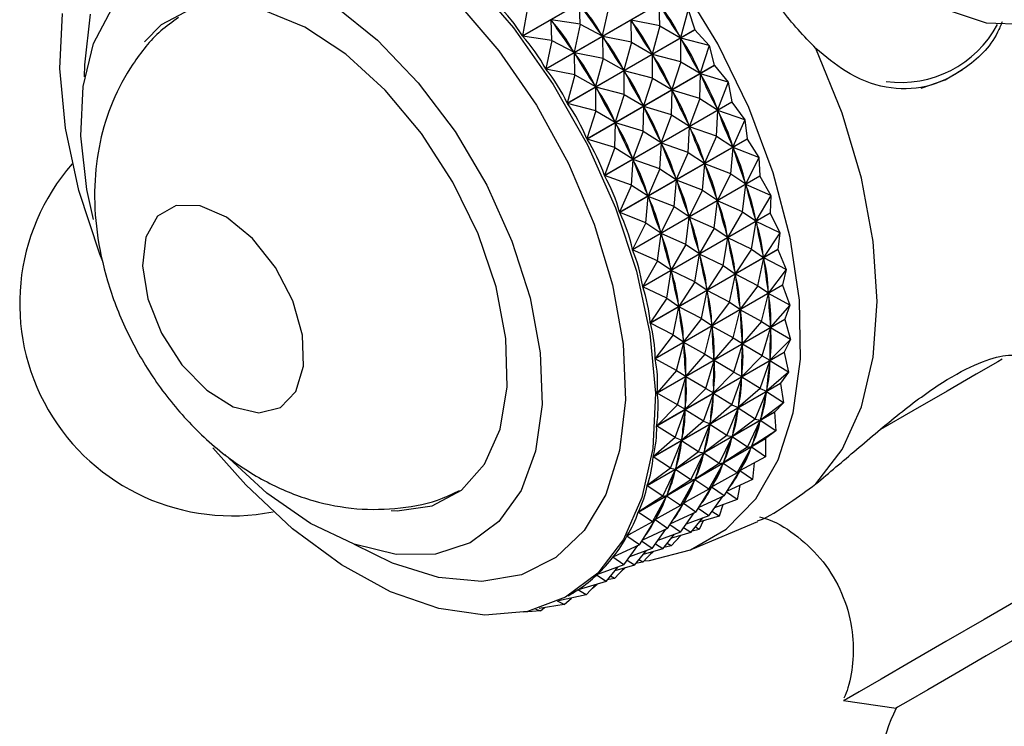
# Model space of a CAD drawing. Units: millimetres. Extents: x 5 to 995, y 5 to 995.
# Drawn here: x 801 to 807, y 774 to 778 of the extents above; entities that cross this region are included whole.
import ezdxf

# ---------------------------------------------------------------- set-up
doc = ezdxf.new("R2010")
doc.units = ezdxf.units.MM

msp = doc.modelspace()

# ---------------------------------------------------------------- linework, layer by layer
at = {"color": 7, "linetype": 'Continuous', "lineweight": 25}
for p, q in [((804.3206, 777.9575), (805.101, 778.408)), ((805.1023, 778.4063), (804.3219, 777.9558)), ((804.4634, 777.7557), (805.2438, 778.2062)), ((805.245, 778.2044), (804.4646, 777.7539)), ((804.6753, 778.0285), (804.67, 778.1556)), ((805.162, 778.0178), (805.1591, 778.1536)), ((804.3516, 778.1289), (804.3206, 777.9575)), ((804.8485, 778.1285), (804.8102, 777.9572)), ((805.3352, 778.1178), (805.2889, 777.9462)), ((805.3352, 778.1178), (805.3759, 777.9951)), ((804.6753, 778.0285), (804.4967, 778.0556)), ((804.502, 777.9285), (804.4967, 778.0556)), ((804.4967, 778.0556), (804.5018, 778.0483)), ((804.6753, 778.0285), (804.637, 777.8572)), ((804.6753, 778.0285), (804.8102, 777.9572)), ((805.162, 778.0178), (804.9859, 778.0536)), ((804.9887, 777.9178), (804.9859, 778.0536)), ((804.9859, 778.0536), (804.9906, 778.046)), ((805.162, 778.0178), (805.1157, 777.8462)), ((805.162, 778.0178), (805.2889, 777.9462)), ((804.502, 777.9285), (804.3219, 777.9558)), ((804.5956, 777.5447), (805.3759, 777.9951)), ((805.377, 777.9933), (804.5966, 777.5428)), ((804.8051, 777.9644), (804.8102, 777.9572)), ((805.377, 777.9933), (805.464, 777.8988)), ((804.502, 777.9285), (804.4634, 777.7557)), ((804.502, 777.9285), (804.637, 777.8572)), ((804.9887, 777.9178), (804.8126, 777.9536)), ((804.8155, 777.8178), (804.8126, 777.9536)), ((804.8126, 777.9536), (804.8174, 777.946)), ((804.9887, 777.9178), (804.9424, 777.7462)), ((804.9887, 777.9178), (805.1157, 777.8462)), ((805.2842, 777.9538), (805.2889, 777.9462)), ((805.2907, 777.7988), (805.2911, 777.9425)), ((805.464, 777.8988), (805.2911, 777.9425)), ((805.2911, 777.9425), (805.2954, 777.9346)), ((805.464, 777.8988), (805.4093, 777.7279)), ((805.464, 777.8988), (805.4962, 777.7769)), ((804.6319, 777.8644), (804.637, 777.8572)), ((804.8155, 777.8178), (804.6394, 777.8536)), ((804.6423, 777.7178), (804.6394, 777.8536)), ((804.6394, 777.8536), (804.6441, 777.846)), ((805.1109, 777.8538), (805.1157, 777.8462)), ((805.1175, 777.6987), (805.1179, 777.8425)), ((805.2907, 777.7988), (805.1179, 777.8425)), ((805.1179, 777.8425), (805.1222, 777.8346)), ((804.7158, 777.3264), (805.4962, 777.7769)), ((805.4971, 777.775), (804.7168, 777.3245)), ((804.8155, 777.8178), (804.7692, 777.6462)), ((804.8155, 777.8178), (804.9424, 777.7462)), ((805.2907, 777.7988), (805.236, 777.6279)), ((805.2907, 777.7988), (805.4093, 777.7279)), ((805.4971, 777.775), (805.58, 777.6733)), ((804.6423, 777.7178), (804.4646, 777.7539)), ((804.6423, 777.7178), (804.5956, 777.5447)), ((804.6423, 777.7178), (804.7692, 777.6462)), ((804.9377, 777.7538), (804.9424, 777.7462)), ((804.9442, 777.5987), (804.9446, 777.7424)), ((805.1175, 777.6987), (804.9446, 777.7424)), ((804.9446, 777.7424), (804.949, 777.7346)), ((805.4049, 777.7358), (805.4093, 777.7279)), ((805.4068, 777.5733), (805.4112, 777.7241)), ((805.58, 777.6733), (805.4112, 777.7241)), ((805.4112, 777.7241), (805.4151, 777.7161)), ((804.7645, 777.6538), (804.7692, 777.6462)), ((805.1175, 777.6987), (805.0628, 777.5279)), ((805.1175, 777.6987), (805.236, 777.6279)), ((805.58, 777.6733), (805.5166, 777.5045)), ((805.58, 777.6733), (805.6034, 777.5534)), ((804.771, 777.4987), (804.7714, 777.6424)), ((804.9442, 777.5987), (804.7714, 777.6424)), ((804.7714, 777.6424), (804.7757, 777.6346)), ((804.9442, 777.5987), (804.8895, 777.4279)), ((804.9442, 777.5987), (805.0628, 777.5279)), ((805.2317, 777.6358), (805.236, 777.6279)), ((805.2335, 777.4733), (805.238, 777.6241)), ((805.4068, 777.5733), (805.238, 777.6241)), ((805.238, 777.6241), (805.2419, 777.6161)), ((804.771, 777.4987), (804.5966, 777.5428)), ((804.8231, 777.1029), (805.6034, 777.5534)), ((805.6043, 777.5515), (804.8239, 777.101)), ((805.0585, 777.5358), (805.0628, 777.5279)), ((805.4068, 777.5733), (805.3434, 777.4044)), ((805.4068, 777.5733), (805.5166, 777.5045)), ((805.6043, 777.5515), (805.6823, 777.4437)), ((804.771, 777.4987), (804.7158, 777.3264)), ((804.771, 777.4987), (804.8895, 777.4279)), ((805.0603, 777.3733), (805.0648, 777.5241)), ((805.2335, 777.4733), (805.0648, 777.5241)), ((805.0648, 777.5241), (805.0686, 777.516)), ((805.2335, 777.4733), (805.1701, 777.3044)), ((805.2335, 777.4733), (805.3434, 777.4044)), ((805.509, 777.3437), (805.5183, 777.5005)), ((805.5127, 777.5125), (805.5166, 777.5045)), ((805.6823, 777.4437), (805.5183, 777.5005)), ((805.5183, 777.5005), (805.5217, 777.4924)), ((804.8852, 777.4357), (804.8895, 777.4279)), ((804.887, 777.2733), (804.8915, 777.4241)), ((805.0603, 777.3733), (804.8915, 777.4241)), ((804.8915, 777.4241), (804.8954, 777.416)), ((805.3395, 777.4125), (805.3434, 777.4044)), ((805.6823, 777.4437), (805.6099, 777.2779)), ((805.6823, 777.4437), (805.6967, 777.3268)), ((805.0603, 777.3733), (804.9969, 777.2044)), ((805.0603, 777.3733), (805.1701, 777.3044)), ((805.3358, 777.2436), (805.3451, 777.4005)), ((805.509, 777.3437), (805.3451, 777.4005)), ((805.3451, 777.4005), (805.3484, 777.3924)), ((804.887, 777.2733), (804.7168, 777.3245)), ((804.9163, 776.8764), (805.6967, 777.3268)), ((805.6974, 777.3249), (804.9171, 776.8744)), ((805.1625, 777.1436), (805.1719, 777.3005)), ((805.1663, 777.3125), (805.1701, 777.3044)), ((805.3358, 777.2436), (805.1719, 777.3005)), ((805.1719, 777.3005), (805.1752, 777.2924)), ((805.509, 777.3437), (805.4367, 777.1778)), ((805.509, 777.3437), (805.6099, 777.2779)), ((805.6974, 777.3249), (805.7698, 777.2119)), ((804.887, 777.2733), (804.8231, 777.1029)), ((804.887, 777.2733), (804.9969, 777.2044)), ((805.3358, 777.2436), (805.2634, 777.0778)), ((805.3358, 777.2436), (805.4367, 777.1778)), ((805.5965, 777.1119), (805.6114, 777.2739)), ((805.6066, 777.286), (805.6099, 777.2779)), ((805.7698, 777.2119), (805.6114, 777.2739)), ((805.6114, 777.2739), (805.6142, 777.2657)), ((804.9893, 777.0436), (804.9986, 777.2005)), ((804.993, 777.2124), (804.9969, 777.2044)), ((805.1625, 777.1436), (804.9986, 777.2005)), ((804.9986, 777.2005), (805.002, 777.1924)), ((805.4233, 777.0119), (805.4382, 777.1739)), ((805.4333, 777.186), (805.4367, 777.1778)), ((805.5965, 777.1119), (805.4382, 777.1739)), ((805.4382, 777.1739), (805.441, 777.1657)), ((805.7698, 777.2119), (805.6884, 777.0502)), ((805.7698, 777.2119), (805.7751, 777.0993)), ((805.1625, 777.1436), (805.0902, 776.9778)), ((805.1625, 777.1436), (805.2634, 777.0778)), ((805.5965, 777.1119), (805.5151, 776.9502)), ((805.5965, 777.1119), (805.6884, 777.0502)), ((804.9893, 777.0436), (804.8239, 777.101)), ((804.9947, 776.6488), (805.7751, 777.0993)), ((805.7757, 777.0973), (804.9953, 776.6468)), ((805.2501, 776.9119), (805.2649, 777.0739)), ((805.2601, 777.086), (805.2634, 777.0778)), ((805.4233, 777.0119), (805.2649, 777.0739)), ((805.2649, 777.0739), (805.2678, 777.0657)), ((805.6856, 777.0584), (805.6884, 777.0502)), ((805.7757, 777.0973), (805.8417, 776.9802)), ((804.9893, 777.0436), (804.9163, 776.8764)), ((804.9893, 777.0436), (805.0902, 776.9778)), ((805.4233, 777.0119), (805.3419, 776.8502)), ((805.4233, 777.0119), (805.5151, 776.9502)), ((805.6685, 776.8802), (805.6896, 777.0463)), ((805.8417, 776.9802), (805.6896, 777.0463)), ((805.6896, 777.0463), (805.6919, 777.0381)), ((805.0768, 776.8119), (805.0917, 776.9739)), ((805.0869, 776.986), (805.0902, 776.9778)), ((805.2501, 776.9119), (805.0917, 776.9739)), ((805.0917, 776.9739), (805.0945, 776.9657)), ((805.4953, 776.7802), (805.5164, 776.9463)), ((805.5123, 776.9584), (805.5151, 776.9502)), ((805.6685, 776.8802), (805.5164, 776.9463)), ((805.5164, 776.9463), (805.5186, 776.9381)), ((805.8417, 776.9802), (805.7512, 776.8237)), ((805.8417, 776.9802), (805.8378, 776.8728)), ((805.0768, 776.8119), (804.9171, 776.8744)), ((805.0575, 776.4223), (805.8378, 776.8728)), ((805.8383, 776.8709), (805.058, 776.4204)), ((805.2501, 776.9119), (805.1687, 776.7502)), ((805.2501, 776.9119), (805.3419, 776.8502)), ((805.6685, 776.8802), (805.578, 776.7237)), ((805.6685, 776.8802), (805.7512, 776.8237)), ((805.8383, 776.8709), (805.8975, 776.7508)), ((805.0768, 776.8119), (804.9947, 776.6488)), ((805.0768, 776.8119), (805.1687, 776.7502)), ((805.322, 776.6802), (805.3431, 776.8463)), ((805.3391, 776.8584), (805.3419, 776.8502)), ((805.4953, 776.7802), (805.3431, 776.8463)), ((805.3431, 776.8463), (805.3454, 776.8381)), ((805.7242, 776.6508), (805.7522, 776.8198)), ((805.749, 776.8319), (805.7512, 776.8237)), ((805.8975, 776.7508), (805.7522, 776.8198)), ((805.7522, 776.8198), (805.7539, 776.8118)), ((805.1659, 776.7584), (805.1687, 776.7502)), ((805.4953, 776.7802), (805.4048, 776.6237)), ((805.4953, 776.7802), (805.578, 776.7237)), ((805.8975, 776.7508), (805.7979, 776.6005)), ((805.8975, 776.7508), (805.8844, 776.6496)), ((805.1488, 776.5802), (805.1699, 776.7462)), ((805.322, 776.6802), (805.1699, 776.7462)), ((805.1699, 776.7462), (805.1721, 776.7381)), ((805.551, 776.5508), (805.579, 776.7198)), ((805.5758, 776.7319), (805.578, 776.7237)), ((805.7242, 776.6508), (805.579, 776.7198)), ((805.579, 776.7198), (805.5806, 776.7118)), ((805.1488, 776.5802), (804.9953, 776.6468)), ((805.1041, 776.1991), (805.8844, 776.6496)), ((805.8847, 776.6477), (805.1044, 776.1972)), ((805.322, 776.6802), (805.2315, 776.5237)), ((805.322, 776.6802), (805.4048, 776.6237)), ((805.4025, 776.6318), (805.4048, 776.6237)), ((805.7242, 776.6508), (805.6247, 776.5005)), ((805.7242, 776.6508), (805.7979, 776.6005)), ((805.8847, 776.6477), (805.8844, 776.6496)), ((805.8847, 776.6477), (805.9365, 776.5257)), ((805.1488, 776.5802), (805.0575, 776.4223)), ((805.1488, 776.5802), (805.2315, 776.5237)), ((805.3778, 776.4508), (805.4057, 776.6198)), ((805.551, 776.5508), (805.4057, 776.6198)), ((805.4057, 776.6198), (805.4074, 776.6118)), ((805.7632, 776.4257), (805.7986, 776.5966)), ((805.7962, 776.6085), (805.7979, 776.6005)), ((805.9365, 776.5257), (805.7986, 776.5966)), ((805.7986, 776.5966), (805.7997, 776.5888)), ((805.2045, 776.3507), (805.2325, 776.5198)), ((805.2293, 776.5318), (805.2315, 776.5237)), ((805.3778, 776.4508), (805.2325, 776.5198)), ((805.2325, 776.5198), (805.2341, 776.5118)), ((805.551, 776.5508), (805.4514, 776.4004)), ((805.551, 776.5508), (805.6247, 776.5005)), ((805.623, 776.5085), (805.6247, 776.5005)), ((805.9365, 776.5257), (805.8279, 776.3825)), ((805.9365, 776.5257), (805.9144, 776.4317)), ((805.3778, 776.4508), (805.2782, 776.3004)), ((805.3778, 776.4508), (805.4514, 776.4004)), ((805.59, 776.3257), (805.6253, 776.4966)), ((805.7632, 776.4257), (805.6253, 776.4966)), ((805.6253, 776.4966), (805.6264, 776.4888)), ((805.2045, 776.3507), (805.058, 776.4204)), ((805.134, 775.9812), (805.9144, 776.4317)), ((805.9146, 776.4298), (805.1342, 775.9794)), ((805.4167, 776.2257), (805.4521, 776.3966)), ((805.4498, 776.4085), (805.4514, 776.4004)), ((805.59, 776.3257), (805.4521, 776.3966)), ((805.4521, 776.3966), (805.4532, 776.3888)), ((805.7632, 776.4257), (805.6547, 776.2825)), ((805.7632, 776.4257), (805.8279, 776.3825)), ((805.8269, 776.3903), (805.8279, 776.3825)), ((805.9146, 776.4298), (805.9144, 776.4317)), ((805.9146, 776.4298), (805.9583, 776.3071)), ((805.2045, 776.3507), (805.1041, 776.1991)), ((805.2045, 776.3507), (805.2782, 776.3004)), ((805.7851, 776.2071), (805.8283, 776.3788)), ((805.9583, 776.3071), (805.8283, 776.3788)), ((805.8283, 776.3788), (805.8288, 776.3712)), ((805.2435, 776.1257), (805.2789, 776.2966)), ((805.2765, 776.3084), (805.2782, 776.3004)), ((805.4167, 776.2257), (805.2789, 776.2966)), ((805.2789, 776.2966), (805.2799, 776.2888)), ((805.59, 776.3257), (805.4815, 776.1825)), ((805.59, 776.3257), (805.6547, 776.2825)), ((805.6119, 776.1071), (805.6551, 776.2788)), ((805.6536, 776.2903), (805.6547, 776.2825)), ((805.7851, 776.2071), (805.6551, 776.2788)), ((805.6551, 776.2788), (805.6555, 776.2712)), ((805.9583, 776.3071), (805.8411, 776.1719)), ((805.9583, 776.3071), (805.9274, 776.2212)), ((805.1471, 775.7707), (805.9274, 776.2212)), ((805.9275, 776.2194), (805.1471, 775.7689)), ((805.4167, 776.2257), (805.3082, 776.0825)), ((805.4167, 776.2257), (805.4815, 776.1825)), ((805.7851, 776.2071), (805.6678, 776.0719)), ((805.7851, 776.2071), (805.8411, 776.1719)), ((805.9275, 776.2194), (805.9274, 776.2212)), ((805.9275, 776.2194), (805.9629, 776.0971)), ((805.2435, 776.1257), (805.1044, 776.1972)), ((805.4386, 776.0071), (805.4818, 776.1787)), ((805.4804, 776.1903), (805.4815, 776.1825)), ((805.6119, 776.1071), (805.4818, 776.1787)), ((805.4818, 776.1787), (805.4823, 776.1712)), ((805.7897, 775.997), (805.8412, 776.1683)), ((805.8406, 776.1795), (805.8411, 776.1719)), ((805.8412, 776.1683), (805.841, 776.1611)), ((805.9629, 776.0971), (805.8412, 776.1683)), ((805.2435, 776.1257), (805.134, 775.9812)), ((805.2435, 776.1257), (805.3082, 776.0825)), ((805.3072, 776.0903), (805.3082, 776.0825)), ((805.6119, 776.1071), (805.4946, 775.9719)), ((805.6119, 776.1071), (805.6678, 776.0719)), ((805.9629, 776.0971), (805.8372, 775.9706)), ((805.9629, 776.0971), (805.9235, 776.0199)), ((805.2654, 775.9071), (805.3086, 776.0787)), ((805.4386, 776.0071), (805.3086, 776.0787)), ((805.3086, 776.0787), (805.3091, 776.0712)), ((805.6164, 775.897), (805.6679, 776.0683)), ((805.6674, 776.0794), (805.6678, 776.0719)), ((805.6679, 776.0683), (805.6678, 776.0611)), ((805.7897, 775.997), (805.6679, 776.0683)), ((805.2654, 775.9071), (805.1342, 775.9794)), ((805.9233, 776.0183), (805.143, 775.5678)), ((805.1431, 775.5695), (805.9235, 776.0199)), ((805.4386, 776.0071), (805.3214, 775.8719)), ((805.4386, 776.0071), (805.4946, 775.9719)), ((805.4432, 775.797), (805.4947, 775.9683)), ((805.4941, 775.9794), (805.4946, 775.9719)), ((805.4947, 775.9683), (805.4945, 775.9611)), ((805.6164, 775.897), (805.4947, 775.9683)), ((805.7897, 775.997), (805.6639, 775.8706)), ((805.7769, 775.7975), (805.837, 775.9672)), ((805.7897, 775.997), (805.8372, 775.9706)), ((805.837, 775.9672), (805.8362, 775.9604)), ((805.9501, 775.8975), (805.837, 775.9672)), ((805.8373, 775.9778), (805.8372, 775.9706)), ((805.9233, 776.0183), (805.9235, 776.0199)), ((805.9233, 776.0183), (805.9501, 775.8975)), ((805.2654, 775.9071), (805.1471, 775.7707)), ((805.2654, 775.9071), (805.3214, 775.8719)), ((805.2699, 775.697), (805.3214, 775.8683)), ((805.3209, 775.8794), (805.3214, 775.8719)), ((805.3214, 775.8683), (805.3213, 775.8611)), ((805.4432, 775.797), (805.3214, 775.8683)), ((805.6164, 775.897), (805.4907, 775.7706)), ((805.6036, 775.6974), (805.6637, 775.8672)), ((805.6164, 775.897), (805.6639, 775.8706)), ((805.6637, 775.8672), (805.663, 775.8604)), ((805.7769, 775.7975), (805.6637, 775.8672)), ((805.6641, 775.8778), (805.6639, 775.8706)), ((805.9501, 775.8975), (805.8163, 775.7805)), ((805.9501, 775.8975), (805.9025, 775.8299)), ((805.9022, 775.8283), (805.1219, 775.3779)), ((805.1221, 775.3794), (805.9025, 775.8299)), ((805.4432, 775.797), (805.3175, 775.6706)), ((805.4432, 775.797), (805.4907, 775.7706)), ((805.7769, 775.7975), (805.643, 775.6805)), ((805.7769, 775.7975), (805.8163, 775.7805)), ((805.817, 775.7873), (805.8163, 775.7805)), ((805.9022, 775.8283), (805.9025, 775.8299)), ((805.9022, 775.8283), (805.9201, 775.7102)), ((805.2699, 775.697), (805.1471, 775.7689)), ((805.4304, 775.5974), (805.4905, 775.7672)), ((805.4905, 775.7672), (805.4897, 775.7604)), ((805.6036, 775.6974), (805.4905, 775.7672)), ((805.4908, 775.7778), (805.4907, 775.7706)), ((805.7468, 775.6102), (805.8158, 775.7773)), ((805.8158, 775.7773), (805.8144, 775.771)), ((805.9201, 775.7102), (805.8158, 775.7773)), ((805.2699, 775.697), (805.1431, 775.5695)), ((805.2571, 775.4974), (805.3172, 775.6672)), ((805.2699, 775.697), (805.3175, 775.6706)), ((805.3172, 775.6672), (805.3165, 775.6603)), ((805.4304, 775.5974), (805.3172, 775.6672)), ((805.3176, 775.6778), (805.3175, 775.6706)), ((805.6036, 775.6974), (805.4698, 775.5805)), ((805.5736, 775.5102), (805.6425, 775.6773)), ((805.6036, 775.6974), (805.643, 775.6805)), ((805.6425, 775.6773), (805.6412, 775.6709)), ((805.7468, 775.6102), (805.6425, 775.6773)), ((805.6438, 775.6873), (805.643, 775.6805)), ((805.9201, 775.7102), (805.7786, 775.6034)), ((805.9201, 775.7102), (805.8647, 775.6529)), ((805.8643, 775.6514), (805.084, 775.2009)), ((805.0844, 775.2024), (805.8647, 775.6529)), ((805.7468, 775.6102), (805.6054, 775.5034)), ((805.7468, 775.6102), (805.7786, 775.6034)), ((805.78, 775.6097), (805.7786, 775.6034)), ((805.8643, 775.6514), (805.8647, 775.6529)), ((805.8643, 775.6514), (805.8731, 775.5371)), ((805.2571, 775.4974), (805.143, 775.5678)), ((805.4304, 775.5974), (805.2966, 775.4805)), ((805.4003, 775.4102), (805.4693, 775.5773)), ((805.4304, 775.5974), (805.4698, 775.5805)), ((805.4693, 775.5773), (805.4679, 775.5709)), ((805.5736, 775.5102), (805.4693, 775.5773)), ((805.4706, 775.5873), (805.4698, 775.5805)), ((805.6998, 775.4371), (805.7778, 775.6004)), ((805.7778, 775.6004), (805.7758, 775.5946)), ((805.8731, 775.5371), (805.7778, 775.6004)), ((805.81, 775.4891), (805.0296, 775.0387)), ((805.0302, 775.04), (805.8105, 775.4905)), ((805.2571, 775.4974), (805.1221, 775.3794)), ((805.2571, 775.4974), (805.2966, 775.4805)), ((805.2973, 775.4873), (805.2966, 775.4805)), ((805.5736, 775.5102), (805.4321, 775.4034)), ((805.5266, 775.337), (805.6046, 775.5004)), ((805.5736, 775.5102), (805.6054, 775.5034)), ((805.6046, 775.5004), (805.6026, 775.4946)), ((805.6998, 775.4371), (805.6046, 775.5004)), ((805.6067, 775.5097), (805.6054, 775.5034)), ((805.8731, 775.5371), (805.7245, 775.4409)), ((805.81, 775.4891), (805.8095, 775.3796)), ((805.8731, 775.5371), (805.8105, 775.4905)), ((802.6258, 775.2063), (802.4247, 775.4337)), ((805.2271, 775.3102), (805.2961, 775.4773)), ((805.2961, 775.4773), (805.2947, 775.4709)), ((805.4003, 775.4102), (805.2961, 775.4773)), ((805.6998, 775.4371), (805.5512, 775.3409)), ((805.6363, 775.2796), (805.7234, 775.4382)), ((805.6998, 775.4371), (805.7245, 775.4409)), ((805.7234, 775.4382), (805.7209, 775.4329)), ((805.8095, 775.3796), (805.7234, 775.4382)), ((805.7264, 775.4467), (805.7245, 775.4409)), ((805.2271, 775.3102), (805.1219, 775.3779)), ((805.4003, 775.4102), (805.2589, 775.3033)), ((805.3533, 775.237), (805.4313, 775.4004)), ((805.4003, 775.4102), (805.4321, 775.4034)), ((805.4313, 775.4004), (805.4294, 775.3946)), ((805.5266, 775.337), (805.4313, 775.4004)), ((805.4335, 775.4097), (805.4321, 775.4034)), ((805.8095, 775.3796), (805.6544, 775.2945)), ((805.2271, 775.3102), (805.0844, 775.2024)), ((805.2271, 775.3102), (805.2589, 775.3033)), ((805.2602, 775.3097), (805.2589, 775.3033)), ((805.5266, 775.337), (805.378, 775.2409)), ((805.4631, 775.1796), (805.5501, 775.3382)), ((805.5266, 775.337), (805.5512, 775.3409)), ((805.5501, 775.3382), (805.5476, 775.3329)), ((805.6363, 775.2796), (805.5501, 775.3382)), ((805.5532, 775.3467), (805.5512, 775.3409)), ((805.6807, 775.309), (805.6513, 775.292)), ((805.7396, 775.3412), (805.7301, 775.2394)), ((805.1801, 775.137), (805.2581, 775.3004)), ((805.2581, 775.3004), (805.2561, 775.2946)), ((805.3533, 775.237), (805.2581, 775.3004)), ((805.3533, 775.237), (805.378, 775.2409)), ((805.3799, 775.2467), (805.378, 775.2409)), ((805.6363, 775.2796), (805.4811, 775.1945)), ((805.5569, 775.1394), (805.653, 775.2921)), ((805.6363, 775.2796), (805.6544, 775.2945)), ((805.7301, 775.2394), (805.653, 775.2921)), ((805.6569, 775.2998), (805.6544, 775.2945)), ((805.1801, 775.137), (805.084, 775.2009)), ((805.3533, 775.237), (805.2047, 775.1408)), ((805.2898, 775.0796), (805.3769, 775.2382)), ((805.3769, 775.2382), (805.3744, 775.2329)), ((805.4631, 775.1796), (805.3769, 775.2382)), ((805.3836, 775.0393), (805.4798, 775.1921)), ((805.4631, 775.1796), (805.4811, 775.1945)), ((805.5075, 775.209), (805.4781, 775.192)), ((805.5569, 775.1394), (805.4798, 775.1921)), ((805.4837, 775.1998), (805.4811, 775.1945)), ((805.7301, 775.2394), (805.5752, 775.1685)), ((805.6521, 775.2037), (805.6355, 775.1176)), ((805.1801, 775.137), (805.0302, 775.04)), ((805.1166, 774.9796), (805.2036, 775.1382)), ((805.1801, 775.137), (805.2047, 775.1408)), ((805.2036, 775.1382), (805.2011, 775.1329)), ((805.2898, 775.0796), (805.2036, 775.1382)), ((805.2067, 775.1467), (805.2047, 775.1408)), ((805.4631, 775.1796), (805.3079, 775.0945)), ((805.5569, 775.1394), (805.402, 775.0685)), ((805.4622, 775.0176), (805.5465, 775.1346)), ((805.6355, 775.1176), (805.5707, 775.1613)), ((805.2898, 775.0796), (805.1347, 774.9945)), ((805.2104, 774.9393), (805.3065, 775.0921)), ((805.2898, 775.0796), (805.3079, 775.0945)), ((805.3342, 775.1089), (805.3048, 775.092)), ((805.3836, 775.0393), (805.3065, 775.0921)), ((805.3104, 775.0997), (805.3079, 775.0945)), ((805.4622, 775.0176), (805.3975, 775.0613)), ((805.6355, 775.1176), (805.4971, 775.0659)), ((805.5481, 775.085), (805.5265, 775.0154)), ((805.1166, 774.9796), (805.0296, 775.0387)), ((805.161, 775.0089), (805.1316, 774.992)), ((805.1372, 774.9997), (805.1347, 774.9945)), ((805.3836, 775.0393), (805.2287, 774.9685)), ((805.289, 774.9176), (805.3733, 775.0346)), ((805.4622, 775.0176), (805.3238, 774.9659)), ((805.3533, 774.9154), (805.4265, 775.0042)), ((805.5265, 775.0154), (805.4066, 774.9801)), ((805.5265, 775.0154), (805.4816, 775.0445)), ((805.1166, 774.9796), (804.96, 774.8937)), ((805.0371, 774.8393), (805.1333, 774.9921)), ((805.2104, 774.9393), (805.0555, 774.8685)), ((805.1166, 774.9796), (805.1347, 774.9945)), ((805.2104, 774.9393), (805.1333, 774.9921)), ((805.289, 774.9176), (805.2242, 774.9613)), ((805.3533, 774.9154), (805.3084, 774.9445)), ((805.364, 774.8144), (805.7626, 774.9835)), ((805.4043, 774.9339), (805.3802, 774.9481)), ((805.428, 774.9864), (805.4043, 774.9339)), ((804.9878, 774.9089), (804.9594, 774.8925)), ((805.0371, 774.8393), (804.9594, 774.8925)), ((805.1157, 774.8176), (805.2001, 774.9346)), ((805.289, 774.9176), (805.1506, 774.8659)), ((805.1801, 774.8154), (805.2532, 774.9042)), ((805.2311, 774.8339), (805.2906, 774.897)), ((805.3533, 774.9154), (805.2333, 774.8801)), ((805.4043, 774.9339), (805.3605, 774.9242)), ((805.0371, 774.8393), (804.8746, 774.765)), ((804.9425, 774.7176), (805.0268, 774.8346)), ((805.1157, 774.8176), (805.051, 774.8613)), ((805.1801, 774.8154), (805.1351, 774.8445)), ((805.2311, 774.8339), (805.1873, 774.8242)), ((805.2311, 774.8339), (805.207, 774.8481)), ((805.27, 774.8737), (805.2684, 774.8734)), ((805.27, 774.8737), (805.269, 774.8741)), ((805.2726, 774.8778), (805.27, 774.8737)), ((804.8794, 774.7671), (804.8738, 774.7639)), ((804.9425, 774.7176), (804.8738, 774.7639)), ((805.1157, 774.8176), (804.9773, 774.7659)), ((805.0068, 774.7154), (805.08, 774.8042)), ((805.0578, 774.7339), (805.1174, 774.797)), ((805.1801, 774.8154), (805.0601, 774.7801)), ((805.0967, 774.7736), (805.0952, 774.7734)), ((805.0967, 774.7736), (805.0958, 774.7741)), ((805.0967, 774.7736), (805.1242, 774.799)), ((804.9425, 774.7176), (804.7747, 774.6549)), ((804.8336, 774.6154), (804.9067, 774.7042)), ((805.0068, 774.7154), (804.8869, 774.6801)), ((804.9235, 774.6736), (804.9509, 774.6989)), ((805.0068, 774.7154), (804.9619, 774.7445)), ((805.0578, 774.7339), (805.014, 774.7242)), ((805.0578, 774.7339), (805.0337, 774.7481)), ((804.7764, 774.6555), (804.7738, 774.6541)), ((804.8336, 774.6154), (804.7738, 774.6541)), ((804.8846, 774.6338), (804.8605, 774.6481)), ((804.8846, 774.6338), (804.9442, 774.697)), ((804.9235, 774.6736), (804.9219, 774.6734)), ((804.9235, 774.6736), (804.9226, 774.6741)), ((804.8336, 774.6154), (804.6613, 774.5646)), ((804.7114, 774.5338), (804.7709, 774.5969)), ((804.7502, 774.5736), (804.7777, 774.5989)), ((804.8846, 774.6338), (804.8408, 774.6242)), ((804.7114, 774.5338), (804.5409, 774.4961)), ((804.6016, 774.5281), (804.6179, 774.5374)), ((804.6616, 774.5647), (804.6602, 774.5639)), ((804.7114, 774.5338), (804.6602, 774.5639)), ((804.7502, 774.5736), (804.7487, 774.5734)), ((804.7502, 774.5736), (804.7493, 774.5741)), ((804.577, 774.4736), (804.423, 774.4502)), ((804.577, 774.4736), (804.5357, 774.4937)), ((804.577, 774.4736), (804.6205, 774.5138)), ((804.4317, 774.4353), (804.3286, 774.4264)), ((804.4317, 774.4353), (804.4029, 774.4442)), ((804.4317, 774.4353), (804.4569, 774.4554)), ((806.2883, 773.8852), (806.6092, 773.8395))]:
    msp.add_line(p, q, dxfattribs=at)
at = {"color": 7, "linetype": 'Continuous', "lineweight": 25, "flags": 128}
for points in [[(808.0037, 778.6336), (808.0178, 778.8872), (807.9679, 779.1477), (807.8576, 779.3959), (807.6952, 779.6133), (807.4927, 779.7839), (807.2651, 779.8949), (807.0292, 779.9381), (806.8027, 779.9104), (806.6022, 779.8137), (806.4427, 779.6553), (806.3359, 779.4469), (806.2899, 779.204), (806.308, 778.9445), (806.3888, 778.6877), (806.5264, 778.4527), (806.7106, 778.2569), (806.9277, 778.1148), (807.1617, 778.037), (807.395, 778.0292), (807.6106, 778.0919), (807.7922, 778.2207), (807.9266, 778.4058), (808.0037, 778.6336)], [(805.0646, 774.741), (805.0987, 774.7446), (805.3499, 774.8085), (805.5687, 774.9349), (805.7497, 775.1205), (805.8879, 775.3604), (805.98, 775.6485), (806.0235, 775.9773), (806.0173, 776.3382), (805.9615, 776.722), (805.8576, 777.1187), (805.7083, 777.518), (805.5174, 777.9095), (805.2899, 778.2832), (805.0316, 778.6294), (804.7494, 778.939), (804.4504, 779.2041), (804.1424, 779.4178), (803.8335, 779.5746), (803.5315, 779.6704), (803.2444, 779.7027), (802.9795, 779.6707), (802.7437, 779.5752), (802.7437, 779.5752)], [(803.9977, 778.3186), (804.2665, 778.0064), (804.5094, 777.6602), (804.7196, 777.2896), (804.8913, 776.9046), (805.02, 776.5157), (805.1021, 776.1335), (805.1354, 775.7685), (805.1189, 775.4306), (805.0531, 775.129), (804.9398, 774.872), (804.7821, 774.6666), (804.5843, 774.5183), (804.3518, 774.4313), (804.0909, 774.4078), (803.8088, 774.4486), (803.5131, 774.5524), (803.2119, 774.7166), (802.9134, 774.9366), (802.6258, 775.2063), (802.6258, 775.2063)], [(803.4809, 777.6245), (803.2394, 777.8443), (802.9887, 778.0097), (802.7398, 778.1134), (802.5035, 778.151), (802.2902, 778.1207), (802.1092, 778.024), (802.0067, 777.9198)], [(803.1699, 778.1427), (803.4336, 777.9303), (803.6828, 777.6698), (803.9083, 777.3705), (804.102, 777.0434), (804.2569, 776.7002), (804.3675, 776.3534), (804.4296, 776.0154), (804.4412, 775.6986), (804.4017, 775.4143), (804.3126, 775.1728), (804.1771, 774.9829), (804, 774.8514), (803.7879, 774.7831), (803.5484, 774.7804), (803.2901, 774.8434), (803.0223, 774.9699), (802.7548, 775.1553), (802.4972, 775.3929), (802.4972, 775.3929)], [(801.75, 776.5751), (801.7321, 776.6204), (801.6035, 777.0093), (801.5214, 777.3914), (801.4881, 777.7564), (801.5046, 778.0943)], [(801.6934, 776.8329), (801.653, 777.0158), (801.616, 777.3447), (801.63, 777.6467), (801.6946, 777.9107), (801.8075, 778.1274)], [(805.3759, 777.9951), (805.376, 777.9949), (805.3762, 777.9947), (805.3763, 777.9944), (805.3764, 777.9942), (805.3766, 777.994), (805.3767, 777.9938), (805.3769, 777.9935), (805.377, 777.9933)], [(806.1187, 775.2127), (806.2797, 775.4233), (806.3976, 775.6842), (806.4695, 775.9888), (806.4937, 776.3298), (806.4695, 776.6986), (806.3976, 777.0863), (806.2797, 777.4833), (806.1187, 777.8798)], [(805.4962, 777.7769), (805.4963, 777.7766), (805.4964, 777.7764), (805.4965, 777.7762), (805.4967, 777.7759), (805.4968, 777.7757), (805.4969, 777.7755), (805.497, 777.7752), (805.4971, 777.775)], [(806.764, 777.6368), (806.9106, 777.6877), (807.0169, 777.7518)], [(803.517, 775.0489), (803.5543, 775.0474), (803.7676, 775.0776), (803.9486, 775.1744), (804.0894, 775.3334), (804.1839, 775.5478), (804.2279, 775.8081), (804.2195, 776.103), (804.1591, 776.4196), (804.0493, 776.744), (803.8948, 777.0621), (803.7026, 777.3599), (803.4809, 777.6245)], [(805.6034, 777.5534), (805.6035, 777.5532), (805.6036, 777.5529), (805.6037, 777.5527), (805.6039, 777.5524), (805.604, 777.5522), (805.6041, 777.552), (805.6042, 777.5517), (805.6043, 777.5515)], [(805.6967, 777.3268), (805.6968, 777.3266), (805.6969, 777.3263), (805.697, 777.3261), (805.697, 777.3259), (805.6971, 777.3256), (805.6972, 777.3254), (805.6973, 777.3251), (805.6974, 777.3249)], [(805.7751, 777.0993), (805.7751, 777.099), (805.7752, 777.0988), (805.7753, 777.0985), (805.7754, 777.0983), (805.7754, 777.098), (805.7755, 777.0978), (805.7756, 777.0975), (805.7757, 777.0973)], [(802.8386, 775.681), (802.9333, 775.7795), (802.9798, 775.933), (802.973, 776.1249), (802.9138, 776.3344), (802.8085, 776.5388), (802.6685, 776.7159), (802.509, 776.8465), (802.3474, 776.9166), (802.201, 776.9185), (802.0858, 776.8519), (802.0142, 776.7242), (801.994, 776.5491), (802.0275, 776.3457), (802.1109, 776.1359), (802.2352, 775.9425), (802.387, 775.7865), (802.5498, 775.6847), (802.706, 775.6483), (802.8386, 775.681)], [(805.8378, 776.8728), (805.8379, 776.8726), (805.838, 776.8723), (805.838, 776.8721), (805.8381, 776.8718), (805.8381, 776.8716), (805.8382, 776.8713), (805.8382, 776.8711), (805.8383, 776.8709)], [(808.0204, 774.8852), (808.0011, 774.874), (807.9206, 774.8276), (807.7833, 774.7483), (807.5993, 774.6421), (807.3824, 774.5169), (807.1485, 774.3819), (806.9151, 774.2471), (806.6994, 774.1226), (806.5174, 774.0175), (806.3827, 773.9397), (806.3053, 773.895), (806.2883, 773.8852)], [(807.8996, 774.5845), (807.8929, 774.5807), (807.8332, 774.5462), (807.7168, 774.479), (807.5551, 774.3857), (807.364, 774.2753), (807.1622, 774.1588), (806.9694, 774.0475), (806.8044, 773.9523), (806.6836, 773.8824), (806.6186, 773.8449), (806.6092, 773.8395)]]:
    msp.add_lwpolyline(points, dxfattribs=at)
at = {"color": 8, "linetype": 'Continuous', "lineweight": 25, "flags": 128}
for points in [[(803.9192, 778.1667), (804.1763, 777.8664), (804.4067, 777.5324), (804.6033, 777.1746), (804.7603, 776.8041), (804.8727, 776.432), (804.9372, 776.0697), (804.9519, 775.7282), (804.9163, 775.4178), (804.8315, 775.148), (804.7, 774.927), (804.5259, 774.7615), (804.3144, 774.6566), (804.0719, 774.6153), (803.8059, 774.639), (803.5245, 774.727), (803.293, 774.8424)], [(801.6396, 777.7065), (801.6407, 777.7789), (801.6763, 778.0893)], [(807.26, 775.9766), (807.2323, 775.9606), (807.0995, 775.884), (806.9217, 775.7813), (806.712, 775.6603), (806.5138, 775.5458)]]:
    msp.add_lwpolyline(points, dxfattribs=at)
at = {"color": 7, "linetype": 'Continuous', "lineweight": 25}
msp.add_circle((807.787, 779.3465), 1.3, dxfattribs=at)
at = {"color": 8, "linetype": 'Continuous', "lineweight": 25}
msp.add_arc((806.6395, 778.3409), 0.6687, 262.2007, 332.0417, dxfattribs=at)
at = {"color": 7, "linetype": 'Continuous', "lineweight": 25}
for centre, radius, start, end in [((802.5417, 776.3174), 1.3, 138.85153, 281.15701), ((804.5747, 775.9883), 1.3323, 337.99785, 338.05954), ((807.787, 773.2894), 1.3, 210, 85.03493), ((807.787, 773.2894), 1.3, 154.96507, 210)]:
    msp.add_arc(centre, radius, start, end, dxfattribs=at)
for centre, major_axis, ratio, start_param, end_param in [((799.0715, 774.3146), (5.2133, 3.6971), 0.394499, 6.257424, 6.353257), ((807.9233, 779.4246), (3.4787, 0.6999), 0.689296, 3.393889, 3.481941), ((799.4179, 774.5146), (5.3467, 3.5167), 0.399602, 6.252633, 6.340685), ((808.2697, 779.6247), (3.2072, 1.2622), 0.741947, 3.234979, 3.323031), ((799.7644, 774.7146), (5.4719, 3.3271), 0.402332, 6.244349, 6.332401), ((807.75, 779.3246), (3.4787, 0.6999), 0.689296, 3.393889, 3.481941), ((799.2447, 774.4146), (5.3467, 3.5167), 0.399602, 6.252633, 6.340685), ((808.0965, 779.5246), (3.2072, 1.2622), 0.741947, 3.234979, 3.323031), ((799.5912, 774.6146), (5.4719, 3.3271), 0.402332, 6.244349, 6.332401), ((799.0715, 774.3146), (5.3467, 3.5167), 0.399602, 6.248743, 6.344575), ((807.9233, 779.4246), (3.2072, 1.2622), 0.741947, 3.234979, 3.323031), ((799.4179, 774.5146), (5.4719, 3.3271), 0.402332, 6.244349, 6.332401), ((808.2697, 779.6247), (2.8137, 1.9659), 0.749487, 3.017634, 3.105686), ((799.7644, 774.7146), (5.5875, 3.1302), 0.402664, 6.236222, 6.324275), ((807.75, 779.3246), (3.2072, 1.2622), 0.741947, 3.234979, 3.323031), ((799.2447, 774.4146), (5.4719, 3.3271), 0.402332, 6.244349, 6.332401), ((808.0965, 779.5246), (2.8137, 1.9659), 0.749487, 3.017634, 3.105686), ((799.5912, 774.6146), (5.5875, 3.1302), 0.402664, 6.236222, 6.324275), ((799.0715, 774.3146), (5.4719, 3.3271), 0.402332, 6.240459, 6.336291), ((807.9233, 779.4246), (2.8137, 1.9659), 0.749487, 3.017634, 3.105686), ((799.4179, 774.5146), (5.5875, 3.1302), 0.402664, 6.236222, 6.324275), ((808.2697, 779.6247), (2.4278, 2.5404), 0.706867, 2.836918, 2.92497), ((799.7644, 774.7146), (5.6923, 2.9281), 0.400596, 6.228006, 6.316059), ((807.75, 779.3246), (2.8137, 1.9659), 0.749487, 3.017634, 3.105686), ((799.2447, 774.4146), (5.5875, 3.1302), 0.402664, 6.236222, 6.324275), ((808.0965, 779.5246), (2.4278, 2.5404), 0.706867, 2.836918, 2.92497), ((799.5912, 774.6146), (5.6923, 2.9281), 0.400596, 6.228006, 6.316059), ((799.0715, 774.3146), (5.5875, 3.1302), 0.402664, 6.232332, 6.328165), ((807.9233, 779.4246), (2.4278, 2.5404), 0.706867, 2.836918, 2.92497), ((799.4179, 774.5146), (5.6923, 2.9281), 0.400596, 6.228006, 6.316059), ((808.2697, 779.6247), (2.1874, 2.9259), 0.63758, 2.733536, 2.821588), ((799.7644, 774.7146), (5.7852, 2.7228), 0.396146, 6.219458, 6.30751), ((807.75, 779.3246), (2.4278, 2.5404), 0.706867, 2.836918, 2.92497), ((799.2447, 774.4146), (5.6923, 2.9281), 0.400596, 6.228006, 6.316059), ((808.0965, 779.5246), (2.1874, 2.9259), 0.63758, 2.733536, 2.821588), ((799.5912, 774.6146), (5.7852, 2.7228), 0.396146, 6.219458, 6.30751), ((799.0715, 774.3146), (5.6923, 2.9281), 0.400596, 6.224116, 6.319949), ((807.9233, 779.4246), (2.1874, 2.9259), 0.63758, 2.733536, 2.821588), ((799.4179, 774.5146), (5.7852, 2.7228), 0.396146, 6.219458, 6.30751), ((808.2697, 779.6247), (2.0741, 3.2046), 0.560968, 2.68321, 2.771262), ((799.7644, 774.7146), (5.8654, 2.5166), 0.389352, 6.210351, 6.298404), ((807.75, 779.3246), (2.1874, 2.9259), 0.63758, 2.733536, 2.821588), ((799.2447, 774.4146), (5.7852, 2.7228), 0.396146, 6.219458, 6.30751), ((808.0965, 779.5246), (2.0741, 3.2046), 0.560968, 2.68321, 2.771262), ((799.5912, 774.6146), (5.8654, 2.5166), 0.389352, 6.210351, 6.298404), ((799.0715, 774.3146), (5.7852, 2.7228), 0.396146, 6.215568, 6.3114), ((807.9233, 779.4246), (2.0741, 3.2046), 0.560968, 2.68321, 2.771262), ((799.4179, 774.5146), (5.8654, 2.5166), 0.389352, 6.210351, 6.298404), ((808.2697, 779.6247), (2.0404, 3.4293), 0.485292, 2.662411, 2.750463), ((799.7644, 774.7146), (5.9322, 2.3115), 0.380268, 6.200489, 6.288541), ((807.75, 779.3246), (2.0741, 3.2046), 0.560968, 2.68321, 2.771262), ((799.2447, 774.4146), (5.8654, 2.5166), 0.389352, 6.210351, 6.298404), ((808.0965, 779.5246), (2.0404, 3.4293), 0.485292, 2.662411, 2.750463), ((799.5912, 774.6146), (5.9322, 2.3115), 0.380268, 6.200489, 6.288541), ((799.0715, 774.3146), (5.8654, 2.5166), 0.389352, 6.206461, 6.302293), ((807.9233, 779.4246), (2.0404, 3.4293), 0.485292, 2.662411, 2.750463), ((799.4179, 774.5146), (5.9322, 2.3115), 0.380268, 6.200489, 6.288541), ((808.2697, 779.6247), (2.0552, 3.6228), 0.413433, 2.658232, 2.746285), ((799.7644, 774.7146), (5.9853, 2.1092), 0.368961, 6.189707, 6.277759), ((807.75, 779.3246), (2.0404, 3.4293), 0.485292, 2.662411, 2.750463), ((799.2447, 774.4146), (5.9322, 2.3115), 0.380268, 6.200489, 6.288541), ((808.0965, 779.5246), (2.0552, 3.6228), 0.413433, 2.658232, 2.746285), ((799.5912, 774.6146), (5.9853, 2.1092), 0.368961, 6.189707, 6.277759), ((799.0715, 774.3146), (5.9322, 2.3115), 0.380268, 6.196599, 6.292431), ((807.9233, 779.4246), (2.0552, 3.6228), 0.413433, 2.658232, 2.746285), ((799.4179, 774.5146), (5.9853, 2.1092), 0.368961, 6.189707, 6.277759), ((808.2697, 779.6247), (2.1013, 3.7951), 0.346195, 2.663925, 2.751977), ((799.7644, 774.7146), (6.0244, 1.9114), 0.355505, 6.177882, 6.265934), ((807.75, 779.3246), (2.0552, 3.6228), 0.413433, 2.658232, 2.746285), ((799.2447, 774.4146), (5.9853, 2.1092), 0.368961, 6.189707, 6.277759), ((808.0965, 779.5246), (2.1013, 3.7951), 0.346195, 2.663925, 2.751977), ((799.5912, 774.6146), (6.0244, 1.9114), 0.355505, 6.177882, 6.265934), ((799.0715, 774.3146), (5.9853, 2.1092), 0.368961, 6.185817, 6.281649), ((807.9233, 779.4246), (2.1013, 3.7951), 0.346195, 2.663925, 2.751977), ((799.4179, 774.5146), (6.0244, 1.9114), 0.355505, 6.177882, 6.265934), ((808.2697, 779.6247), (2.1688, 3.9506), 0.283604, 2.675782, 2.763835), ((799.7644, 774.7146), (6.0495, 1.7195), 0.339973, 6.164932, 6.252984), ((807.75, 779.3246), (2.1013, 3.7951), 0.346195, 2.663925, 2.751977), ((799.2447, 774.4146), (6.0244, 1.9114), 0.355505, 6.177882, 6.265934), ((808.0965, 779.5246), (2.1688, 3.9506), 0.283604, 2.675782, 2.763835), ((799.5912, 774.6146), (6.0495, 1.7195), 0.339973, 6.164932, 6.252984), ((799.0715, 774.3146), (6.0244, 1.9114), 0.355505, 6.173992, 6.269824), ((807.9233, 779.4246), (2.1688, 3.9506), 0.283604, 2.675782, 2.763835), ((799.4179, 774.5146), (6.0495, 1.7195), 0.339973, 6.164932, 6.252984), ((808.2697, 779.6247), (2.2518, 4.0916), 0.225395, 2.691636, 2.779688), ((799.7644, 774.7146), (6.0606, 1.5345), 0.322436, 6.150811, 6.238863), ((807.75, 779.3246), (2.1688, 3.9506), 0.283604, 2.675782, 2.763835), ((799.2447, 774.4146), (6.0495, 1.7195), 0.339973, 6.164932, 6.252984), ((808.0965, 779.5246), (2.2518, 4.0916), 0.225395, 2.691636, 2.779688), ((799.5912, 774.6146), (6.0606, 1.5345), 0.322436, 6.150811, 6.238863), ((799.0715, 774.3146), (6.0495, 1.7195), 0.339973, 6.161042, 6.256874), ((807.9233, 779.4246), (2.2518, 4.0916), 0.225395, 2.691636, 2.779688), ((799.4179, 774.5146), (6.0606, 1.5345), 0.322436, 6.150811, 6.238863), ((808.2697, 779.6247), (2.3465, 4.2189), 0.171216, 2.710136, 2.798189), ((799.7644, 774.7146), (6.058, 1.3575), 0.302958, 6.135511, 6.223563), ((807.75, 779.3246), (2.2518, 4.0916), 0.225395, 2.691636, 2.779688), ((799.2447, 774.4146), (6.0606, 1.5345), 0.322436, 6.150811, 6.238863), ((808.0965, 779.5246), (2.3465, 4.2189), 0.171216, 2.710136, 2.798189), ((799.5912, 774.6146), (6.058, 1.3575), 0.302958, 6.135511, 6.223563), ((799.0715, 774.3146), (6.0606, 1.5345), 0.322436, 6.146921, 6.242753), ((807.9233, 779.4246), (2.3465, 4.2189), 0.171216, 2.710136, 2.798189), ((799.4179, 774.5146), (6.058, 1.3575), 0.302958, 6.135511, 6.223563), ((808.2697, 779.6247), (2.4505, 4.3331), 0.120705, 2.730395, 2.818447), ((799.7644, 774.7146), (6.042, 1.1891), 0.281588, 6.119054, 6.207107), ((808.0965, 779.5246), (2.4505, 4.3331), 0.120705, 2.730395, 2.818447), ((799.5912, 774.6146), (6.042, 1.1891), 0.281588, 6.119054, 6.207107), ((807.75, 779.3246), (2.3465, 4.2189), 0.171216, 2.710136, 2.798189), ((799.2447, 774.4146), (6.058, 1.3575), 0.302958, 6.135511, 6.223563), ((799.0715, 774.3146), (6.058, 1.3575), 0.302958, 6.131621, 6.227453), ((807.9233, 779.4246), (2.4505, 4.3331), 0.120705, 2.730395, 2.818447), ((799.4179, 774.5146), (6.042, 1.1891), 0.281588, 6.119054, 6.207107), ((808.2697, 779.6247), (2.5622, 4.4343), 0.073523, 2.751795, 2.839848), ((799.7644, 774.7146), (6.0129, 1.0297), 0.25836, 6.101489, 6.189541), ((808.0965, 779.5246), (2.5622, 4.4343), 0.073523, 2.751795, 2.839848), ((799.5912, 774.6146), (6.0129, 1.0297), 0.25836, 6.101489, 6.189541), ((807.75, 779.3246), (2.4505, 4.3331), 0.120705, 2.730395, 2.818447), ((799.2447, 774.4146), (6.042, 1.1891), 0.281588, 6.119054, 6.207107), ((808.2697, 779.6247), (2.6803, 4.5223), 0.029369, 2.773892, 2.861944), ((799.7644, 774.7146), (5.971, 0.8799), 0.233293, 6.082884, 6.170936), ((799.0715, 774.3146), (6.042, 1.1891), 0.281588, 6.115164, 6.210996), ((807.9233, 779.4246), (2.5622, 4.4343), 0.073523, 2.751795, 2.839848), ((799.4179, 774.5146), (6.0129, 1.0297), 0.25836, 6.101489, 6.189541), ((808.0965, 779.5246), (2.6803, 4.5223), 0.029369, 2.773892, 2.861944), ((799.5912, 774.6146), (5.971, 0.8799), 0.233293, 6.082884, 6.170936), ((807.75, 779.3246), (2.5622, 4.4343), 0.073523, 2.751795, 2.839848), ((799.2447, 774.4146), (6.0129, 1.0297), 0.25836, 6.101489, 6.189541), ((799.7644, 774.7146), (5.9168, 0.7398), 0.206381, 6.080955, 6.151381), ((799.0715, 774.3146), (6.0129, 1.0297), 0.25836, 6.097599, 6.193431), ((807.9233, 779.4246), (2.6803, 4.5223), 0.029369, 2.773892, 2.861944), ((799.4179, 774.5146), (5.971, 0.8799), 0.233293, 6.082884, 6.170936), ((799.5912, 774.6146), (5.9168, 0.7398), 0.206381, 6.080955, 6.151381), ((807.75, 779.3246), (2.6803, 4.5223), 0.029369, 2.773892, 2.861944), ((799.2447, 774.4146), (5.971, 0.8799), 0.233293, 6.082884, 6.170936), ((799.4179, 774.5146), (5.9168, 0.7398), 0.206381, 6.080955, 6.151381), ((799.0715, 774.3146), (5.971, 0.8799), 0.233293, 6.078994, 6.174826), ((799.2447, 774.4146), (5.9168, 0.7398), 0.206381, 6.080955, 6.151381), ((799.0715, 774.3146), (5.9168, 0.7398), 0.206381, 6.059439, 6.155271), ((799.0715, 774.3146), (5.8506, 0.6096), 0.1776, 6.039038, 6.13487), ((799.0715, 774.3146), (5.7729, 0.4895), 0.1469, 6.017909, 6.113741), ((799.0715, 774.3146), (5.6841, 0.3796), 0.114207, 6.054897, 6.092015)]:
    msp.add_ellipse(centre, major_axis=major_axis, ratio=ratio, start_param=start_param, end_param=end_param, dxfattribs=at)
for points, knots in [([(806.1187, 777.8798), (806.0449, 777.9563), (805.8971, 778.1091), (805.7501, 778.3828), (805.7029, 778.5597), (805.6828, 778.6348)], [0, 0, 0, 0, 0.365023, 0.730378, 1, 1, 1, 1]), ([(802.2141, 778.0702), (802.1771, 778.0436), (802.0676, 777.9651), (801.9294, 777.7882), (801.8034, 777.5576), (801.726, 777.305), (801.6937, 777.0355), (801.7085, 776.7494), (801.7727, 776.4514), (801.8877, 776.1515), (802.0513, 775.8625), (802.2607, 775.5962), (802.503, 775.3753), (802.765, 775.21), (803.0315, 775.1036), (803.3034, 775.0517), (803.5727, 775.0581), (803.7873, 775.1006), (803.9011, 775.1561), (803.9353, 775.1728)], [0, 0, 0, 0, 0.029722, 0.087866, 0.144799, 0.201967, 0.260873, 0.322893, 0.388552, 0.456742, 0.526024, 0.596957, 0.670622, 0.736363, 0.798887, 0.858851, 0.917356, 0.975177, 1, 1, 1, 1]), ([(807.2591, 778.0438), (807.2503, 778.0221), (807.2006, 777.8993), (807.0341, 777.7466), (806.7969, 777.6291), (806.5443, 777.628), (806.3142, 777.7165), (806.1778, 777.8304), (806.1187, 777.8798)], [0, 0, 0, 0, 0.045053, 0.254832, 0.452213, 0.644311, 0.845735, 1, 1, 1, 1]), ([(806.1187, 775.2127), (806.2002, 775.2816), (806.3631, 775.4194), (806.6316, 775.6498), (806.8925, 775.8408), (807.1216, 775.9624), (807.294, 776.0099), (807.391, 775.9982), (807.3914, 775.9628), (807.3915, 775.9474)], [0, 0, 0, 0, 0.152811, 0.305552, 0.458106, 0.601643, 0.741339, 0.887817, 1, 1, 1, 1]), ([(805.7614, 774.9865), (805.769, 774.9887), (805.809, 775.0001), (805.936, 775.0803), (806.0642, 775.1732), (806.1187, 775.2127)], [0, 0, 0, 0, 0.11989, 0.62629, 1, 1, 1, 1]), ([(805.7738, 775.0111), (805.7922, 775.0058), (805.877, 774.9814), (806.0144, 774.8909), (806.1706, 774.7401), (806.2841, 774.5476), (806.3442, 774.341), (806.3505, 774.1432), (806.3296, 773.9966), (806.2989, 773.9214), (806.2903, 773.9004)], [0, 0, 0, 0, 0.042024, 0.19385, 0.354137, 0.517159, 0.678786, 0.821655, 0.950163, 1, 1, 1, 1])]:
    msp.add_open_spline(points, degree=3, knots=knots, dxfattribs=at)

doc.saveas('drawing.dxf')
